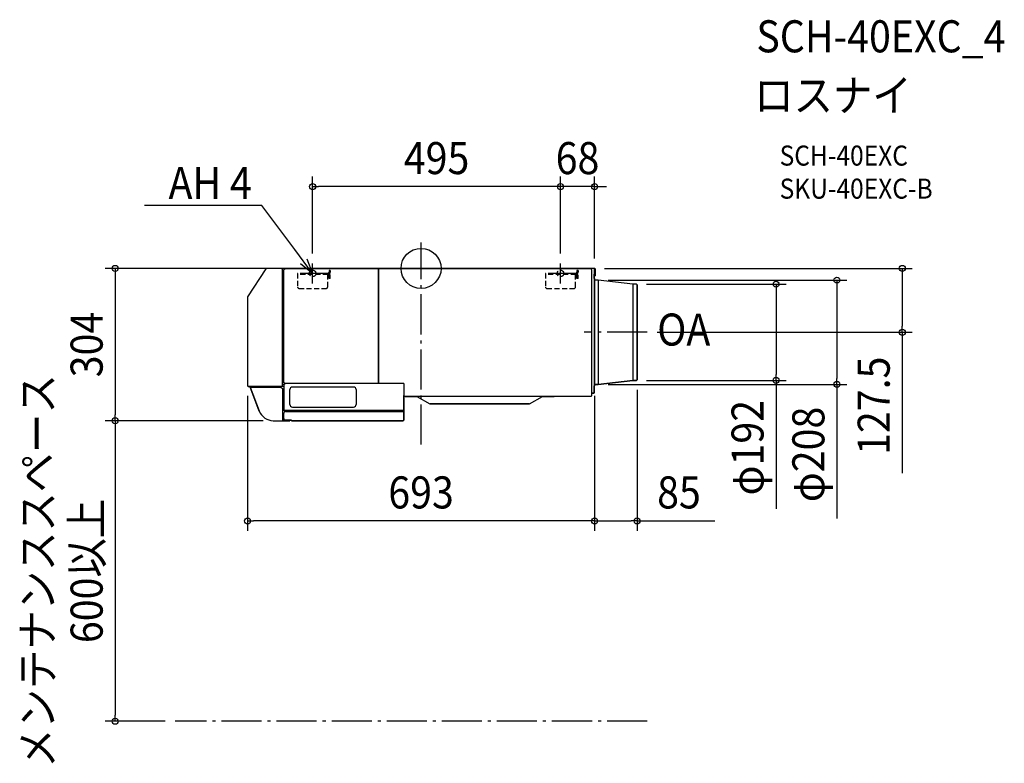
# Model space of a CAD drawing. Extents: x -802 to 1165, y -988 to 496.
import ezdxf
from ezdxf.enums import TextEntityAlignment as Align

# ---------------------------------------------------------------- set-up
doc = ezdxf.new("R2010")
doc.units = 0
doc.header["$LTSCALE"] = 20
doc.header["$PDMODE"] = 3
doc.header["$PDSIZE"] = -2
doc.linetypes.add('DASHDOT', pattern=[5.5, 4, -0.6, 0.3, -0.6])
doc.linetypes.add('DASHED', pattern=[0.75, 0.5, -0.25])
doc.layers.get('DEFPOINTS').update_dxf_attribs({"linetype": 'CONTINUOUS'})
for name, color, linetype in [('ARRANGE', 1, 'CONTINUOUS'), ('BASIS', 6, 'DASHDOT'), ('DETAIL', 5, 'CONTINUOUS'), ('ETC', 61, 'CONTINUOUS'), ('FIX', 11, 'CONTINUOUS'), ('NOTE', 4, 'CONTINUOUS'), ('OUTLINE', 3, 'CONTINUOUS'), ('SERVICESPACE', 2, 'DASHDOT'), ('SIZE', 30, 'CONTINUOUS')]:
    doc.layers.add(name, color=color, linetype=linetype)
doc.styles.get("Standard").update_dxf_attribs({"font": 'SIMPLEX.shx', "width": 0.9, "height": 64, "bigfont": 'BIGFONT.shx'})

msp = doc.modelspace()

# ---------------------------------------------------------------- linework, layer by layer
at = {"layer": 'ARRANGE', "color": 1, "linetype": 'CONTINUOUS'}
msp.add_circle((0, 0), 40, dxfattribs=at)
msp.add_point((0, 0), dxfattribs=at)
at = {"layer": 'BASIS', "color": 6, "linetype": 'DASHDOT'}
for p, q in [((0, -351.7), (0, 51.6)), ((-216.5, -30), (-216.5, 10)), ((278.5, -30), (278.5, 10)), ((-196.5, -10), (-236.5, -10)), ((298.5, -10), (258.5, -10)), ((451.5, -127.5), (325.9, -127.5))]:
    msp.add_line(p, q, dxfattribs=at)
at = {"layer": 'DEFPOINTS', "color": 30, "linetype": 'CONTINUOUS'}
for p in [(-216.5, 163.2), (278.5, 163.2), (-277.1, 0), (-216.5, 10), (278.5, 10), (278.5, 10), (346.5, 0), (346.5, 0), (961, 0), (353.9, -23.5), (430.4, -31.5), (709.1, -31.5), (830.5, -23.5), (451.5, -127.5), (-346.5, -234.5), (346.5, -234.5), (346.5, -234.5), (353.9, -231.5), (430.4, -223.5), (431.5, -222.4), (-610.9, -304), (-295.1, -304), (-295.1, -304), (-346.5, -504.2), (346.5, -504.2), (-610.9, -904), (-491.3, -904)]:
    msp.add_point(p, dxfattribs=at)
at = {"layer": 'DETAIL', "color": 5, "linetype": 'CONTINUOUS'}
for p, q in [((-181.5, 0), (-277.1, 0)), ((-277.1, 0), (-277.1, -3)), ((-183.8, 0), (-183.8, -1)), ((346.5, 0), (-181.5, 0)), ((-181.5, -1), (-181.5, 0)), ((345.9, 0), (345.9, -248.2)), ((-309.9, -0.7), (-346.3, -56.8)), ((-278.3, -0.2), (-308.8, -0.2)), ((-277.1, -1.3), (-277.1, -235.7)), ((-272.8, -2.2), (-274, -2.2)), ((-274, -228.8), (-274, -2.2)), ((-85.7, -1), (-272.8, -1)), ((-272.8, -1), (-272.8, -2.2)), ((-85.7, -1), (-85.7, -230)), ((339.7, -1), (-84.7, -1)), ((-84.7, -1), (-84.7, -230)), ((339.7, -1), (339.7, -2.2)), ((340.9, -2.2), (339.7, -2.2)), ((340.9, -253.8), (340.9, -2.2)), ((347.1, -11.5), (345.9, -11.5)), ((347.1, -0.3), (347.1, -15)), ((347.5, -15), (347.1, -15)), ((347.5, -1.2), (347.5, -15)), ((346.5, -20.5), (345.9, -20.5)), ((346.5, -20.5), (346.5, -234.5)), ((353.9, -23.5), (347.1, -23.5)), ((353.9, -23.5), (353.9, -231.5)), ((422.9, -31.5), (353.9, -23.5)), ((422.9, -31.5), (422.9, -223.5)), ((430.4, -31.5), (422.9, -31.5)), ((431.5, -32.6), (431.5, -222.4)), ((-346.5, -57.5), (-346.5, -234.5)), ((-274, -235.7), (-345.3, -235.7)), ((-277.1, -231.2), (-272.7, -231.6)), ((-272.2, -228.8), (-274, -228.8)), ((-274, -231.6), (-272.4, -231.6)), ((-274, -231.6), (-274, -282.4)), ((-272.4, -230), (-272.4, -231.6)), ((-272.2, -230), (-272.2, -228.8)), ((-34.7, -230), (-272.2, -230)), ((-34.7, -230), (-34.7, -302.8)), ((346.5, -234.5), (345.9, -234.5)), ((353.9, -231.5), (347.1, -231.5)), ((422.9, -223.5), (353.9, -231.5)), ((430.4, -223.5), (422.9, -223.5)), ((-340, -236.9), (-341.1, -237.3)), ((-323.2, -284.7), (-341.1, -237.3)), ((-340, -236.9), (-279.8, -236.9)), ((-279.8, -236.9), (-276.8, -239.9)), ((-276.8, -239.9), (-276.8, -304)), ((-262, -271.7), (-262, -242)), ((-134.7, -237), (-257, -237)), ((-129.7, -242), (-129.7, -271.7)), ((-34.1, -255), (-34.1, -254.9)), ((-34.1, -255), (340.3, -255)), ((-31.5, -255), (-31.5, -255.6)), ((265.7, -255.6), (-31.5, -255.6)), ((265.7, -255), (265.7, -255.6)), ((340.3, -255), (340.3, -254.9)), ((344.7, -249.4), (340.9, -249.4)), ((-8.1, -255.7), (17.5, -270.5)), ((216.1, -270.6), (18.1, -270.6)), ((216.7, -270.5), (242.3, -255.7)), ((-34.7, -284), (-276.8, -284)), ((-274, -282.4), (-272.4, -282.4)), ((-274, -299.8), (-274, -288.7)), ((-272.4, -282.4), (-272.4, -284)), ((-271, -285.7), (-34.7, -285.7)), ((-257, -276.7), (-134.7, -276.7)), ((-295.1, -304), (-261.8, -304)), ((-274, -299.5), (-276.8, -299.5)), ((-261.8, -303.4), (-276.8, -303.4)), ((-259, -302.8), (-271, -302.8)), ((-261.8, -303.4), (-261.8, -304)), ((-259, -302.8), (-259, -304)), ((-35.9, -304), (-259, -304))]:
    msp.add_line(p, q, dxfattribs=at)
at = {"layer": 'DETAIL', "color": 5, "linetype": 'DASHED'}
for p, q in [((-186.1, -10), (-246.5, -10)), ((-246.5, -10), (-246.5, -37)), ((-186.1, -12.3), (-246.5, -12.3)), ((-186.5, -37), (-186.5, -12.3)), ((-183.8, -4.3), (-183.8, -7.7)), ((-181.5, -4.3), (-183.8, -4.3)), ((-183.8, -20), (-183.8, -14.6)), ((-181.5, -4.3), (-181.5, -7.7)), ((-181.5, -20), (-181.5, -14.6)), ((308.9, -10), (248.5, -10)), ((248.5, -10), (248.5, -37)), ((308.9, -12.3), (248.5, -12.3)), ((308.5, -37), (308.5, -12.3)), ((313.5, -4.3), (311.2, -4.3)), ((311.2, -4.3), (311.2, -7.7)), ((311.2, -20), (311.2, -14.6)), ((313.5, -4.3), (313.5, -7.7)), ((313.5, -20), (313.5, -14.6)), ((-181.5, -20), (-183.8, -20)), ((313.5, -20), (311.2, -20)), ((-243.5, -40), (-189.5, -40)), ((251.5, -40), (305.5, -40))]:
    msp.add_line(p, q, dxfattribs=at)
at = {"layer": 'DETAIL', "color": 5, "linetype": 'CONTINUOUS'}
for centre, radius, start, end in [((-308.8, -1.4), 1.2, 90, 146.976), ((-278.3, -1.4), 1.2, 0, 90), ((346.3, -1.2), 1.16, 358.4249, 81.9811), ((347.1, -22.9), 0.6, 179.9983, 270), ((430.4, -32.6), 1.1, 0, 90), ((-345.3, -57.5), 1.2, 146.976, 180), ((-345.3, -234.5), 1.2, 180, 270), ((-340, -236.9), 1.2, 90, 200.86), ((-272.2, -228.8), 1.2, 180, 270), ((-272.2, -228.8), 0.6, 180, 270), ((347.1, -232.1), 0.6, 90, 180.0017), ((430.4, -222.4), 1.1, 270, 0), ((-257, -242), 5, 90, 180), ((-134.7, -242), 5, 0, 90), ((-33.5, -253.8), 1.2, 183.7454, 240), ((-8.4, -256.2), 0.6, 60, 90), ((242.6, -256.2), 0.6, 90, 120), ((339.7, -253.8), 1.2, 300, 0), ((344.7, -248.2), 1.2, 270, 0), ((-257, -271.7), 5, 180, 270), ((-134.7, -271.7), 5, 270, 0), ((18.1, -269.4), 1.2, 240, 270), ((216.1, -269.4), 1.2, 270, 300), ((-295.1, -274), 30, 200.86, 269.9993), ((-271, -288.7), 3, 89.9993, 179.9993), ((-271, -299.8), 3, 179.9993, 269.9993), ((-263, -302.8), 1.2, 329.9795, 359.9993), ((-35.9, -302.8), 1.2, 269.9993, 359.9993)]:
    msp.add_arc(centre, radius, start, end, dxfattribs=at)
at = {"layer": 'DETAIL', "color": 5, "linetype": 'DASHED'}
for centre, radius, start, end in [((-186.1, -7.7), 2.3, 270, 0), ((-186.1, -14.6), 4.6, 0, 90), ((-186.1, -14.6), 2.3, 0, 90), ((-186.1, -7.7), 4.6, 311.4096, 0), ((308.9, -7.7), 2.3, 270, 0), ((308.9, -14.6), 4.6, 0, 90), ((308.9, -14.6), 2.3, 0, 90), ((308.9, -7.7), 4.6, 311.4096, 0), ((-243.5, -37), 3, 180, 270), ((-189.5, -37), 3, 270, 0), ((251.5, -37), 3, 180, 270), ((305.5, -37), 3, 270, 0)]:
    msp.add_arc(centre, radius, start, end, dxfattribs=at)
at = {"layer": 'FIX', "color": 11, "linetype": 'DASHED'}
for centre in [(-216.5, -10), (278.5, -10)]:
    msp.add_circle(centre, 6.5, dxfattribs=at)
at = {"layer": 'NOTE', "color": 4, "linetype": 'CONTINUOUS'}
for p, q in [((-338.1, 125.7), (-552.1, 125.7)), ((-318.1, 125.7), (-338.1, 125.7)), ((-252.4, 38), (-318.1, 125.7)), ((-216.5, -10), (-252.4, 38)), ((-216.5, -10), (-240.9, 9.2)), ((-228, 18.8), (-216.5, -10))]:
    msp.add_line(p, q, dxfattribs=at)
at = {"layer": 'OUTLINE', "color": 3, "linetype": 'CONTINUOUS'}
for p, q in [((-181.5, 0), (-277.1, 0)), ((-277.1, 0), (-277.1, -1.4)), ((346.5, 0), (-181.5, 0)), ((-309.9, -0.7), (-346.3, -56.8)), ((-278.3, -0.2), (-308.8, -0.2)), ((345.9, -20.5), (345.9, -11.5)), ((345.9, -11.5), (347.1, -11.5)), ((347.1, -11.5), (347.1, -15)), ((347.1, -15), (347.5, -15)), ((347.5, -15), (347.5, -1.2)), ((346.5, -20.5), (345.9, -20.5)), ((346.5, -22.9), (346.5, -20.5)), ((353.9, -23.5), (347.1, -23.5)), ((422.9, -31.5), (353.9, -23.5)), ((430.4, -31.5), (422.9, -31.5)), ((431.5, -222.4), (431.5, -32.6)), ((-346.5, -57.5), (-346.5, -234.5)), ((-345.3, -235.7), (-340, -235.7)), ((345.9, -248.2), (345.9, -234.5)), ((345.9, -234.5), (346.5, -234.5)), ((346.5, -234.5), (346.5, -232.1)), ((347.1, -231.5), (353.9, -231.5)), ((353.9, -231.5), (422.9, -223.5)), ((422.9, -223.5), (430.4, -223.5)), ((-341.1, -237.3), (-323.2, -284.6)), ((-34.7, -302.8), (-34.7, -253.7)), ((-34.1, -254.9), (-34.1, -255)), ((-34.1, -255), (-31.5, -255)), ((-31.5, -255), (-31.5, -255.6)), ((-31.5, -255.6), (-8.4, -255.6)), ((242.6, -255.6), (265.7, -255.6)), ((265.7, -255.6), (265.7, -255)), ((265.7, -255), (340.3, -255)), ((340.3, -255), (340.3, -254.9)), ((340.9, -253.8), (340.9, -249.4)), ((340.9, -249.4), (344.7, -249.4)), ((-8.1, -255.7), (17.8, -270.6)), ((17.8, -270.6), (216.4, -270.6)), ((216.4, -270.6), (242.3, -255.7)), ((-295.1, -304), (-261.8, -304)), ((-261.8, -303.4), (-262, -303.4)), ((-261.8, -302.8), (-259, -302.8)), ((-261.8, -304), (-261.8, -303.4)), ((-259, -302.8), (-259, -304)), ((-259, -304), (-35.9, -304))]:
    msp.add_line(p, q, dxfattribs=at)
for centre, radius, start, end in [((-308.8, -1.4), 1.2, 90, 146.9759), ((-278.3, -1.4), 1.2, 0, 90), ((346.3, -1.2), 1.16, 358.4249, 81.9811), ((347.1, -22.9), 0.6, 180, 270), ((430.4, -32.6), 1.1, 0, 90), ((-345.3, -57.5), 1.2, 146.9918, 180), ((-345.3, -234.5), 1.2, 180, 270), ((-340, -236.9), 1.2, 89.9926, 200.6322), ((347.1, -232.1), 0.6, 90, 180), ((430.4, -222.4), 1.1, 270, 0), ((-33.5, -253.8), 1.2, 175.8458, 240), ((-8.4, -256.2), 0.6, 60, 90), ((242.6, -256.2), 0.6, 90, 120), ((339.7, -253.8), 1.2, 300, 0), ((344.7, -248.2), 1.2, 270, 0), ((-295.1, -274), 30, 200.6322, 269.9992), ((-263, -302.8), 1.2, 329.9993, 359.9993), ((-35.9, -302.8), 1.2, 269.9993, 359.9932)]:
    msp.add_arc(centre, radius, start, end, dxfattribs=at)
at = {"layer": 'SERVICESPACE', "color": 2, "linetype": 'DASHDOT'}
msp.add_line((451.5, -904), (-491.3, -904), dxfattribs=at)
at = {"layer": 'SIZE', "color": 30, "linetype": 'CONTINUOUS'}
for p, q in [((-216.5, 30), (-216.5, 183.2)), ((278.5, 30), (278.5, 183.2)), ((278.5, 30), (278.5, 183.2)), ((346.5, 20), (346.5, 183.2)), ((-216.5, 163.2), (-204.5, 163.2)), ((266.5, 163.2), (-204.5, 163.2)), ((266.5, 163.2), (254.5, 163.2)), ((278.5, 163.2), (266.5, 163.2)), ((278.5, 163.2), (266.5, 163.2)), ((346.5, 163.2), (278.5, 163.2)), ((346.5, 163.2), (358.5, 163.2)), ((358.5, 163.2), (370.5, 163.2)), ((-297.1, 0), (-630.9, 0)), ((-610.9, 0), (-610.9, -12)), ((-610.9, -12), (-610.9, -292)), ((366.5, 0), (981, 0)), ((961, 0), (961, -12)), ((961, -12), (961, -115.5)), ((373.9, -23.5), (850.5, -23.5)), ((450.4, -31.5), (729.1, -31.5)), ((709.1, -31.5), (709.1, -43.5)), ((830.5, -23.5), (830.5, -35.5)), ((830.5, -35.5), (830.5, -219.5)), ((709.1, -43.5), (709.1, -211.5)), ((961, -127.5), (961, -115.5)), ((471.5, -127.5), (981, -127.5)), ((961, -127.5), (961, -408.9)), ((709.1, -223.5), (709.1, -211.5)), ((373.9, -231.5), (850.5, -231.5)), ((450.4, -223.5), (729.1, -223.5)), ((709.1, -223.5), (709.1, -480.3)), ((830.5, -231.5), (830.5, -219.5)), ((830.5, -231.5), (830.5, -499.2)), ((-346.5, -254.5), (-346.5, -524.2)), ((346.5, -254.5), (346.5, -524.2)), ((346.5, -254.5), (346.5, -524.2)), ((431.5, -242.4), (431.5, -524.2)), ((-610.9, -304), (-610.9, -292)), ((-315.1, -304), (-630.9, -304)), ((-315.1, -304), (-630.9, -304)), ((-610.9, -304), (-610.9, -316)), ((-610.9, -316), (-610.9, -892)), ((-346.5, -504.2), (-334.5, -504.2)), ((334.5, -504.2), (-334.5, -504.2)), ((346.5, -504.2), (334.5, -504.2)), ((346.5, -504.2), (358.5, -504.2)), ((358.5, -504.2), (419.5, -504.2)), ((431.5, -504.2), (419.5, -504.2)), ((431.5, -504.2), (586.8, -504.2)), ((-511.3, -904), (-630.9, -904)), ((-610.9, -904), (-610.9, -892))]:
    msp.add_line(p, q, dxfattribs=at)
for centre in [(-216.5, 163.2), (278.5, 163.2), (278.5, 163.2), (346.5, 163.2), (-610.9, 0), (961, 0), (830.5, -23.5), (709.1, -31.5), (961, -127.5), (709.1, -223.5), (830.5, -231.5), (-610.9, -304), (-610.9, -304), (-346.5, -504.2), (346.5, -504.2), (346.5, -504.2), (431.5, -504.2), (-610.9, -904)]:
    msp.add_circle(centre, 6, dxfattribs=at)

# ---------------------------------------------------------------- texts
at = {"layer": 'ETC', "color": 61, "linetype": 'CONTINUOUS', "width": 0.9}
for s, height, p in [('SCH-40EXC_4', 64, (669.6, 431.3)), ('ロスナイ', 64, (665.4, 313.4)), ('SCH-40EXC', 40, (716.1, 205.2)), ('SKU-40EXC-B', 40, (716.1, 139.2))]:
    msp.add_text(s, height=height, dxfattribs=at).set_placement(p)
at = {"layer": 'NOTE', "color": 4, "linetype": 'CONTINUOUS', "width": 0.9}
msp.add_text('%%uAH 4', height=64, dxfattribs=at).set_placement((-338.1, 138.5), align=Align.RIGHT)
msp.add_text('OA', height=64, dxfattribs=at).set_placement((471.6, -154.1))
msp.add_text('メンテナンススペース', height=64, rotation=90, dxfattribs=at).set_placement((-734, -604), align=Align.CENTER)
at = {"layer": 'SIZE', "color": 30, "linetype": 'CONTINUOUS', "width": 0.9}
for s, p in [('495', (31, 188.2)), ('68', (312.5, 188.2)), ('693', (0, -479.2)), ('85', (515.1, -479.2))]:
    msp.add_text(s, height=64, dxfattribs=at).set_placement(p, align=Align.CENTER)
for s, p in [('304', (-635.9, -152)), ('127.5', (936, -274.2)), ('φ192', (684.1, -357.9)), ('φ208', (805.5, -371.4)), ('600以上', (-635.9, -604))]:
    msp.add_text(s, height=64, rotation=90, dxfattribs=at).set_placement(p, align=Align.CENTER)

doc.saveas('drawing.dxf')
